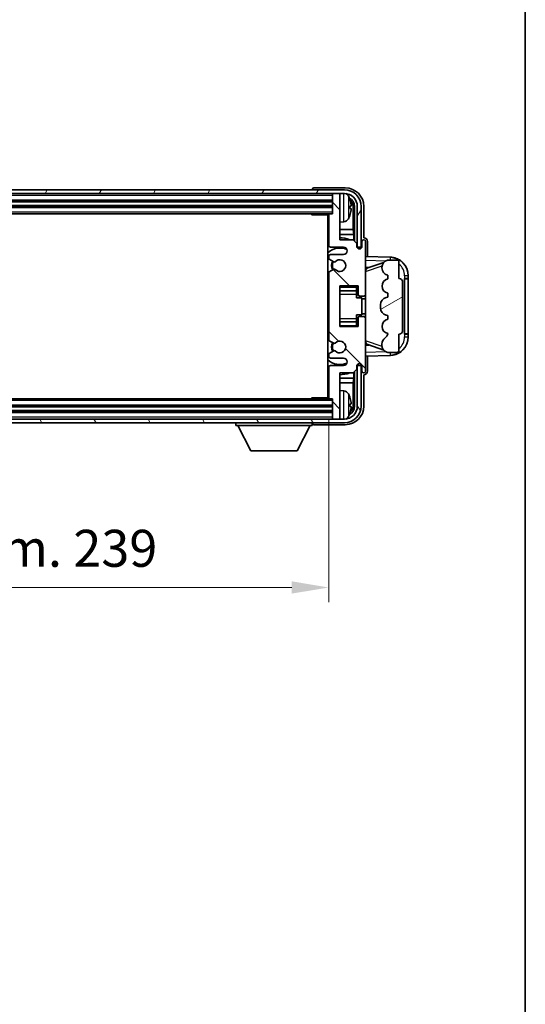
# Model space of a CAD drawing. Units: millimetres. Extents: x 1 to 8673, y -1 to 1123.
# Drawn here: x 3002 to 3139, y 605 to 871 of the extents above; entities that cross this region are included whole.
import ezdxf

# ---------------------------------------------------------------- set-up
doc = ezdxf.new("R2010")
doc.units = ezdxf.units.MM
for name, color, linetype, lineweight in [('Border (ISO)', 7, 'Continuous', 35), ('Dimension (ISO)', 7, 'Continuous', 18), ('Dimension (ISO) @ 1', 7, 'Continuous', 18), ('Visible (ISO)', 7, 'Continuous', 35), ('Visible Narrow (ISO)', 7, 'Continuous', 25)]:
    doc.layers.add(name, color=color, linetype=linetype, lineweight=lineweight)
doc.layers.add('Hatch (ISO)', color=1, linetype='Continuous', lineweight=18, true_color=0xff0000)
doc.styles.add('Note Text (TK)', font='MS PGothic.ttf')
doc.dimstyles.new('Default - Method 1b (TK)', dxfattribs={"dimscale": 4, "dimtxt": 2.5, "dimasz": 2.5, "dimexe": 1, "dimexo": 1.5, "dimgap": 1, "dimtad": 1, "dimtoh": 1, "dimrnd": 1e-08, "dimdsep": 46, "dimtxsty": 'Note Text (TK)', "dimcen": 0.09, "dimdle": 5, "dimclrd": 100, "dimclre": 100, "dimclrt": 7, "dimadec": 1, "dimazin": 1, "dimtfac": 1, "dimtmove": 0, "dimatfit": 3, "dimfxl": 0, "dimtolj": 1, "dimlwd": -1, "dimlwe": -1, "dimarcsym": 0})

# ---------------------------------------------------------------- blocks, each defined once
blk = doc.blocks.new('図面枠 tk図枠')
at = {"layer": 'Border (ISO)'}
blk.add_line((405.5, 289), (405.5, 8), dxfattribs=at)
blk = doc.blocks.new('*D80')
at = {"layer": 'Defpoints', "color": 0, "transparency": 16777216}
for p in [(2846.95, 769.33), (3085.95, 769.33), (3085.95, 718.03)]:
    blk.add_point(p, dxfattribs=at)
at = {"layer": 'Dimension (ISO)', "color": 100, "transparency": 16777216}
for p, q in [((2846.95, 763.33), (2846.95, 714.03)), ((3085.95, 763.33), (3085.95, 714.03)), ((2856.95, 718.03), (3075.95, 718.03))]:
    blk.add_line(p, q, dxfattribs=at)
for points in [[(2856.95, 719.7), (2856.95, 716.37), (2846.95, 718.03)], [(3075.95, 719.7), (3075.95, 716.37), (3085.95, 718.03)]]:
    blk.add_solid(points, dxfattribs=at)
at = {"layer": 'Dimension (ISO)', "color": 7, "transparency": 16777216, "insert": (2890.57, 728.62), "char_height": 10, "attachment_point": 4, "style": 'Note Text (TK)'}
blk.add_mtext('\\A1;\\fＭＳ Ｐゴシック|b0|i0;\\H10.0000;有効寸法 / Max dim. 239', dxfattribs=at)

msp = doc.modelspace()

# ---------------------------------------------------------------- hatches: boundary and pattern name
at = {"layer": 'Hatch (ISO)'}
h = msp.add_hatch(dxfattribs=at)
h.set_pattern_fill('ANSI31', color=256, scale=101.6, angle=14.999978, style=0)
h.set_pattern_definition([(60, (1517.119, -32.722), (-10.99852, 6.35), [])])
edge = h.paths.add_edge_path()
edge.add_ellipse((3090.1976, 821.0324), major_axis=(0, 3.5), ratio=1, start_angle=270, end_angle=360)
edge.add_line((3090.1976, 824.5324), (3088.9476, 824.5324))
edge.add_line((3088.9476, 824.5324), (3087.2476, 824.5324))
edge.add_line((3087.2476, 824.5324), (2845.6476, 824.5324))
edge.add_line((2845.6476, 824.5324), (2843.9476, 824.5324))
edge.add_line((2843.9476, 824.5324), (2842.6976, 824.5324))
edge.add_ellipse((2842.6976, 821.0324), major_axis=(-3.5, 0), ratio=1, start_angle=270, end_angle=360)
edge.add_line((2839.1976, 821.0324), (2839.1976, 810.0324))
edge.add_line((2839.1976, 810.0324), (2838.1976, 810.0324))
edge.add_line((2838.1976, 810.0324), (2838.1976, 821.0324))
edge.add_ellipse((2842.6976, 821.0324), major_axis=(0, 4.5), ratio=1, start_angle=0, end_angle=90, ccw=False)
edge.add_line((2842.6976, 825.5324), (3090.1976, 825.5324))
edge.add_ellipse((3090.1976, 821.0324), major_axis=(4.5, 0), ratio=1, start_angle=0, end_angle=90, ccw=False)
edge.add_line((3094.6976, 821.0324), (3094.6976, 810.0324))
edge.add_line((3094.6976, 810.0324), (3093.6976, 810.0324))
edge.add_line((3093.6976, 810.0324), (3093.6976, 821.0324))
h = msp.add_hatch(dxfattribs=at)
h.set_pattern_fill('ANSI31', color=256, scale=101.6, angle=90.00021, style=0)
h.set_pattern_definition([(135.0002, (1517.119, -32.722), (-8.98022, -8.98029), [])])
edge = h.paths.add_edge_path()
edge.add_line((3085.9476, 818.7324), (3085.9476, 810.5324))
edge.add_ellipse((3086.4476, 810.5324), major_axis=(-0.5, 0), ratio=1, start_angle=0, end_angle=90)
edge.add_line((3086.4476, 810.0324), (3089.9476, 810.0324))
edge.add_ellipse((3089.9476, 809.0324), major_axis=(0, 1), ratio=1, start_angle=180, end_angle=360, ccw=False)
edge.add_line((3089.9476, 808.0324), (3086.4476, 808.0324))
edge.add_ellipse((3086.4476, 807.5324), major_axis=(0, 0.5), ratio=1, start_angle=0, end_angle=90)
edge.add_line((3085.9476, 807.5324), (3085.9476, 807.0222))
edge.add_ellipse((3086.2476, 807.0222), major_axis=(-0.3, 0), ratio=1, start_angle=0, end_angle=60)
edge.add_line((3086.0976, 806.7624), (3087.3708, 806.0273))
edge.add_ellipse((3087.5208, 806.2871), major_axis=(-0.15, -0.2598), ratio=1, start_angle=0, end_angle=78.671012)
edge.add_ellipse((3088.9476, 805.0324), major_axis=(-1.2015, 1.0566), ratio=1, start_angle=82.662386, end_angle=360, ccw=False)
edge.add_ellipse((3087.5209, 803.7776), major_axis=(0.2253, 0.1981), ratio=1, start_angle=0, end_angle=77.981127)
edge.add_line((3087.374, 804.0392), (3086.1007, 803.3242))
edge.add_ellipse((3086.2476, 803.0626), major_axis=(-0.1469, 0.2616), ratio=1, start_angle=0, end_angle=60.685474)
edge.add_line((3085.9476, 803.0626), (3085.9476, 785.0022))
edge.add_ellipse((3086.2476, 785.0022), major_axis=(-0.3, 0), ratio=1, start_angle=0, end_angle=60.685474)
edge.add_line((3086.1007, 784.7406), (3087.374, 784.0257))
edge.add_ellipse((3087.5209, 784.2872), major_axis=(-0.1469, -0.2616), ratio=1, start_angle=0, end_angle=77.981127)
edge.add_ellipse((3088.9476, 783.0324), major_axis=(-1.2014, 1.0567), ratio=1, start_angle=82.662386, end_angle=360, ccw=False)
edge.add_ellipse((3087.5208, 781.7777), major_axis=(0.2253, 0.1981), ratio=1, start_angle=0, end_angle=78.671012)
edge.add_line((3087.3708, 782.0375), (3086.0976, 781.3024))
edge.add_ellipse((3086.2476, 781.0426), major_axis=(-0.15, 0.2598), ratio=1, start_angle=0, end_angle=60)
edge.add_line((3085.9476, 781.0426), (3085.9476, 780.5324))
edge.add_ellipse((3086.4476, 780.5324), major_axis=(-0.5, 0), ratio=1, start_angle=0, end_angle=90)
edge.add_line((3086.4476, 780.0324), (3089.9476, 780.0324))
edge.add_ellipse((3089.9476, 779.0324), major_axis=(0, 1), ratio=1, start_angle=180, end_angle=360, ccw=False)
edge.add_line((3089.9476, 778.0324), (3086.4476, 778.0324))
edge.add_ellipse((3086.4476, 777.5324), major_axis=(0, 0.5), ratio=1, start_angle=0, end_angle=90)
edge.add_line((3085.9476, 777.5324), (3085.9476, 769.3324))
edge.add_ellipse((3086.2476, 769.3324), major_axis=(-0.3, 0), ratio=1, start_angle=0, end_angle=90)
edge.add_line((3086.2476, 769.0324), (3086.9476, 769.0324))
edge.add_line((3086.9476, 769.0324), (3086.9476, 763.8324))
edge.add_ellipse((3087.2476, 763.8324), major_axis=(-0.3, 0), ratio=1, start_angle=0, end_angle=90)
edge.add_line((3087.2476, 763.5324), (3088.9476, 763.5324))
edge.add_line((3088.9476, 763.5324), (3088.9476, 763.8324))
edge.add_line((3088.9476, 763.8324), (3088.9476, 776.0324))
edge.add_line((3088.9476, 776.0324), (3092.5976, 776.0324))
edge.add_line((3092.5976, 776.0324), (3093.5976, 777.0324))
edge.add_line((3093.5976, 777.0324), (3093.5976, 777.9324))
edge.add_ellipse((3094.2726, 777.8527), major_axis=(-0.675, 0.0797), ratio=1, start_angle=193.465843, end_angle=360, ccw=False)
edge.add_line((3094.9476, 777.9324), (3094.9476, 776.5324))
edge.add_ellipse((3095.4476, 776.5324), major_axis=(-0.5, 0), ratio=1, start_angle=0, end_angle=180)
edge.add_line((3095.9476, 776.5324), (3095.9476, 790.7824))
edge.add_ellipse((3095.4476, 790.7824), major_axis=(0.5, 0), ratio=1, start_angle=0, end_angle=90)
edge.add_line((3095.4476, 791.2824), (3094.2476, 791.2824))
edge.add_ellipse((3094.2476, 790.9824), major_axis=(0, 0.3), ratio=1, start_angle=0, end_angle=90)
edge.add_line((3093.9476, 790.9824), (3093.9476, 788.5324))
edge.add_line((3093.9476, 788.5324), (3088.9476, 788.5324))
edge.add_line((3088.9476, 788.5324), (3088.9476, 799.5324))
edge.add_line((3088.9476, 799.5324), (3093.9476, 799.5324))
edge.add_line((3093.9476, 799.5324), (3093.9476, 797.0824))
edge.add_ellipse((3094.2476, 797.0824), major_axis=(-0.3, 0), ratio=1, start_angle=0, end_angle=90)
edge.add_line((3094.2476, 796.7824), (3095.4476, 796.7824))
edge.add_ellipse((3095.4476, 797.2824), major_axis=(0, -0.5), ratio=1, start_angle=0, end_angle=90)
edge.add_line((3095.9476, 797.2824), (3095.9476, 811.5324))
edge.add_ellipse((3095.4476, 811.5324), major_axis=(0.5, 0), ratio=1, start_angle=0, end_angle=180)
edge.add_line((3094.9476, 811.5324), (3094.9476, 810.1324))
edge.add_ellipse((3094.2726, 810.2121), major_axis=(0.675, -0.0797), ratio=1, start_angle=193.465843, end_angle=360, ccw=False)
edge.add_line((3093.5976, 810.1324), (3093.5976, 811.0324))
edge.add_line((3093.5976, 811.0324), (3092.5976, 812.0324))
edge.add_line((3092.5976, 812.0324), (3088.9476, 812.0324))
edge.add_line((3088.9476, 812.0324), (3088.9476, 824.2324))
edge.add_line((3088.9476, 824.2324), (3088.9476, 824.5324))
edge.add_line((3088.9476, 824.5324), (3087.2476, 824.5324))
edge.add_ellipse((3087.2476, 824.2324), major_axis=(0, 0.3), ratio=1, start_angle=0, end_angle=90)
edge.add_line((3086.9476, 824.2324), (3086.9476, 819.0324))
edge.add_line((3086.9476, 819.0324), (3086.2476, 819.0324))
edge.add_ellipse((3086.2476, 818.7324), major_axis=(0, 0.3), ratio=1, start_angle=0, end_angle=90)
h = msp.add_hatch(dxfattribs=at)
h.set_pattern_fill('ANSI31', color=256, scale=101.6, angle=-14.999978, style=0)
h.set_pattern_definition([(30, (1517.119, -32.722), (-6.35, 10.99852), [])])
edge = h.paths.add_edge_path()
edge.add_ellipse((3104.9476, 800.5574), major_axis=(1, 0), ratio=1, start_angle=0, end_angle=90)
edge.add_line((3104.9476, 801.5574), (3104.9476, 806.0324))
edge.add_ellipse((3104.4476, 806.0324), major_axis=(0.5, 0), ratio=1, start_angle=0, end_angle=90)
edge.add_line((3104.4476, 806.5324), (3101.9476, 806.5324))
edge.add_line((3101.9476, 806.5324), (3101.8625, 806.5111))
edge.add_ellipse((3102.3476, 804.5709), major_axis=(-0.4851, 1.9403), ratio=1, start_angle=0, end_angle=75.963757)
edge.add_line((3100.3476, 804.5709), (3100.3476, 804.394))
edge.add_ellipse((3102.3476, 804.394), major_axis=(-2, 0), ratio=1, start_angle=0, end_angle=75.963757)
edge.add_line((3101.8625, 802.4537), (3101.9476, 802.4324))
edge.add_line((3101.9476, 802.4324), (3101.9476, 801.4324))
edge.add_line((3101.9476, 801.4324), (3101.9087, 801.4227))
edge.add_ellipse((3102.3938, 799.4824), major_axis=(-0.4851, 1.9403), ratio=1, start_angle=0, end_angle=151.927513)
edge.add_line((3101.9087, 797.5421), (3101.9476, 797.5324))
edge.add_line((3101.9476, 797.5324), (3101.9476, 796.5324))
edge.add_line((3101.9476, 796.5324), (3101.4625, 796.4111))
edge.add_ellipse((3101.9476, 794.4709), major_axis=(-0.4851, 1.9403), ratio=1, start_angle=0, end_angle=75.963757)
edge.add_line((3099.9476, 794.4709), (3099.9476, 793.594))
edge.add_ellipse((3101.9476, 793.594), major_axis=(-2, 0), ratio=1, start_angle=0, end_angle=75.963757)
edge.add_line((3101.4625, 791.6537), (3101.9476, 791.5324))
edge.add_line((3101.9476, 791.5324), (3101.9476, 790.5324))
edge.add_line((3101.9476, 790.5324), (3101.9087, 790.5227))
edge.add_ellipse((3102.3938, 788.5824), major_axis=(-0.4851, 1.9403), ratio=1, start_angle=0, end_angle=151.927513)
edge.add_line((3101.9087, 786.6421), (3101.9476, 786.6324))
edge.add_ellipse((3099.9976, 787.077), major_axis=(1.95, -0.4446), ratio=1, start_angle=318.82231, end_angle=360, ccw=False)
edge.add_ellipse((3102.3476, 783.84), major_axis=(-1.175, 1.6185), ratio=1, start_angle=0, end_angle=54.020827)
edge.add_line((3100.3476, 783.84), (3100.3476, 783.5098))
edge.add_ellipse((3102.3476, 783.5098), major_axis=(-2, 0), ratio=1, start_angle=0, end_angle=71.029592)
edge.add_line((3101.6974, 781.6184), (3101.9476, 781.5324))
edge.add_line((3101.9476, 781.5324), (3104.4476, 781.5324))
edge.add_ellipse((3104.4476, 782.0324), major_axis=(0, -0.5), ratio=1, start_angle=0, end_angle=90)
edge.add_line((3104.9476, 782.0324), (3104.9476, 786.5074))
edge.add_ellipse((3104.9476, 787.5074), major_axis=(0, -1), ratio=1, start_angle=0, end_angle=90)
edge.add_line((3105.9476, 787.5074), (3105.9476, 800.5574))
h = msp.add_hatch(dxfattribs=at)
h.set_pattern_fill('ANSI31', color=256, scale=101.6, angle=75.000175, style=0)
h.set_pattern_definition([(120.0002, (1517.119, -32.722), (-10.9985, -6.35003), [])])
edge = h.paths.add_edge_path()
edge.add_ellipse((2842.6976, 767.0324), major_axis=(0, -3.5), ratio=1, start_angle=270, end_angle=360)
edge.add_line((2842.6976, 763.5324), (2843.9476, 763.5324))
edge.add_line((2843.9476, 763.5324), (2845.6476, 763.5324))
edge.add_line((2845.6476, 763.5324), (3087.2476, 763.5324))
edge.add_line((3087.2476, 763.5324), (3088.9476, 763.5324))
edge.add_line((3088.9476, 763.5324), (3090.1976, 763.5324))
edge.add_ellipse((3090.1976, 767.0324), major_axis=(3.5, 0), ratio=1, start_angle=270, end_angle=360)
edge.add_line((3093.6976, 767.0324), (3093.6976, 778.0324))
edge.add_line((3093.6976, 778.0324), (3094.6976, 778.0324))
edge.add_line((3094.6976, 778.0324), (3094.6976, 767.0324))
edge.add_ellipse((3090.1976, 767.0324), major_axis=(0, -4.5), ratio=1, start_angle=0, end_angle=90, ccw=False)
edge.add_line((3090.1976, 762.5324), (2842.6976, 762.5324))
edge.add_ellipse((2842.6976, 767.0324), major_axis=(-4.5, 0), ratio=1, start_angle=0, end_angle=90, ccw=False)
edge.add_line((2838.1976, 767.0324), (2838.1976, 778.0324))
edge.add_line((2838.1976, 778.0324), (2839.1976, 778.0324))
edge.add_line((2839.1976, 778.0324), (2839.1976, 767.0324))

# ---------------------------------------------------------------- linework, layer by layer
at = {"layer": 'Visible (ISO)'}
for p, q in [((3090.1976, 825.5324), (2842.6976, 825.5324)), ((3081.4476, 825.5327), (3081.4476, 825.5324)), ((3090.4506, 826.0324), (3081.9473, 826.0324)), ((2842.6976, 824.5324), (3090.1976, 824.5324)), ((2845.9476, 822.5324), (3086.9476, 822.5324)), ((3086.9476, 824.5324), (3086.9476, 824.2324)), ((3086.9476, 824.2324), (3086.9476, 819.0324)), ((3088.9476, 824.5324), (3087.2476, 824.5324)), ((3088.9476, 824.2324), (3088.9476, 824.5324)), ((3088.9476, 812.0324), (3088.9476, 824.2324)), ((2845.9476, 821.0324), (3086.9476, 821.0324)), ((3091.6616, 820.5001), (3091.6616, 821.0647)), ((3092.5968, 814.7536), (3092.5968, 820.6832)), ((3092.946, 821.0324), (3092.946, 811.6839)), ((3093.6976, 821.0324), (3093.6976, 810.0324)), ((3094.6976, 810.0324), (3094.6976, 821.0324)), ((3095.4476, 812.5324), (3095.4476, 821.0355)), ((2846.6476, 819.0324), (3086.2476, 819.0324)), ((3081.127, 819.0324), (3081.3771, 818.7824)), ((3081.3771, 819.0324), (3081.3771, 818.7824)), ((3085.9518, 818.7824), (3081.3771, 818.7824)), ((3085.6976, 818.7824), (3085.6976, 769.2824)), ((3085.6976, 818.1196), (3085.9476, 818.1196)), ((3085.7831, 817.8664), (3085.9476, 818.0309)), ((3085.7831, 817.0492), (3085.9476, 816.8847)), ((3085.9476, 818.7324), (3085.9476, 810.5324)), ((3086.9476, 819.0324), (3086.2476, 819.0324)), ((3085.9476, 816.796), (3085.6976, 816.796)), ((3085.9476, 814.7536), (3085.6976, 814.7536)), ((3090.0065, 816.8751), (3088.9476, 816.7824)), ((3092.5968, 814.7536), (3088.9476, 814.7536)), ((3092.7714, 813.4727), (3092.5968, 814.7536)), ((3085.9476, 813.4727), (3085.6976, 813.4727)), ((3092.7714, 813.4727), (3088.9476, 813.4727)), ((3092.5976, 812.0324), (3088.9476, 812.0324)), ((3093.5976, 811.0324), (3092.5976, 812.0324)), ((3092.7714, 811.8585), (3092.7714, 813.4727)), ((3095.4482, 812.5324), (3095.4476, 812.5324)), ((3086.4476, 810.0324), (3089.9476, 810.0324)), ((3093.5976, 810.1324), (3093.5976, 811.0324)), ((3093.6175, 810.0309), (3093.946, 810.0309)), ((3093.8762, 809.961), (3093.6409, 809.961)), ((3093.6976, 810.0324), (3094.6976, 810.0324)), ((3093.946, 810.0309), (3093.8762, 809.961)), ((3093.8762, 809.6599), (3093.8762, 809.961)), ((3093.946, 810.0309), (3093.946, 809.616)), ((3094.9476, 811.5324), (3094.9476, 810.1324)), ((3095.9476, 797.2824), (3095.9476, 811.5324)), ((3096.4476, 807.5149), (3096.4476, 811.533)), ((3085.9476, 807.5324), (3085.9476, 807.0222)), ((3086.0976, 806.7624), (3087.3708, 806.0273)), ((3089.9476, 808.0324), (3086.4476, 808.0324)), ((3102.6221, 807.2993), (3095.9476, 807.5324)), ((3101.9476, 806.5324), (3101.8625, 806.5111)), ((3104.4476, 806.5324), (3101.9476, 806.5324)), ((3087.374, 804.0392), (3086.1007, 803.3242)), ((3095.9476, 804.5324), (3096.8254, 804.5018)), ((3096.5231, 804.3974), (3100.8427, 805.8882)), ((3100.3476, 804.5709), (3100.3476, 804.394)), ((3104.9476, 801.5574), (3104.9476, 806.0324)), ((3085.9476, 803.0626), (3085.9476, 785.0022)), ((3101.8625, 802.4537), (3101.9476, 802.4324)), ((3101.9476, 801.4324), (3101.9087, 801.4227)), ((3101.9476, 802.4324), (3101.9476, 801.4324)), ((3106.4476, 801.5324), (3106.4825, 801.5324)), ((3106.4476, 786.5324), (3106.4476, 801.5324)), ((3106.4476, 801.4324), (3107.4476, 801.4324)), ((3107.4476, 801.5324), (3106.4825, 801.5324)), ((3107.4476, 801.5324), (3107.4476, 802.3024)), ((3107.4476, 801.4324), (3107.4476, 801.5324)), ((3107.4476, 786.6324), (3107.4476, 801.4324)), ((3088.9476, 788.5324), (3088.9476, 799.5324)), ((3088.9476, 799.5324), (3093.9476, 799.5324)), ((3093.4476, 799.5324), (3093.4476, 799.1815)), ((3093.4476, 799.1815), (3093.4476, 798.2314)), ((3093.9476, 799.5324), (3093.9476, 797.0824)), ((3105.9476, 787.5074), (3105.9476, 800.5574)), ((3088.9476, 798.2314), (3093.4476, 798.2314)), ((3093.4476, 798.1685), (3093.4476, 798.2314)), ((3093.4476, 797.3003), (3093.4476, 798.1685)), ((3093.4476, 796.3324), (3093.4476, 797.3003)), ((3093.4476, 796.3324), (3094.9476, 796.3324)), ((3094.2476, 796.7824), (3095.4476, 796.7824)), ((3094.9476, 791.7324), (3094.9476, 796.3324)), ((3095.9476, 796.0324), (3094.9476, 796.0324)), ((3095.9476, 790.7824), (3095.9476, 797.2824)), ((3101.9476, 796.5324), (3101.4625, 796.4111)), ((3101.9087, 797.5421), (3101.9476, 797.5324)), ((3101.9476, 797.5324), (3101.9476, 796.5324)), ((3099.9476, 794.4709), (3099.9476, 793.594)), ((3093.4476, 791.7324), (3094.9476, 791.7324)), ((3093.4476, 790.7645), (3093.4476, 791.7324)), ((3093.4476, 789.8963), (3093.4476, 790.7645)), ((3093.9476, 790.9824), (3093.9476, 788.5324)), ((3095.4476, 791.2824), (3094.2476, 791.2824)), ((3095.9476, 792.0324), (3094.9476, 792.0324)), ((3095.9476, 776.5324), (3095.9476, 790.7824)), ((3101.4625, 791.6537), (3101.9476, 791.5324)), ((3101.9476, 790.5324), (3101.9087, 790.5227)), ((3101.9476, 791.5324), (3101.9476, 790.5324)), ((3088.9476, 789.8334), (3093.4476, 789.8334)), ((3093.9476, 788.5324), (3088.9476, 788.5324)), ((3093.4476, 789.8334), (3093.4476, 789.8963)), ((3093.4476, 789.8334), (3093.4476, 788.8833)), ((3093.4476, 788.8833), (3093.4476, 788.5324)), ((3101.9087, 786.6421), (3101.9476, 786.6324)), ((3104.9476, 782.0324), (3104.9476, 786.5074)), ((3107.4476, 786.6324), (3106.4476, 786.6324)), ((3106.4825, 786.5324), (3106.4476, 786.5324)), ((3106.4825, 786.5324), (3107.4476, 786.5324)), ((3107.4476, 786.5324), (3107.4476, 786.6324)), ((3107.4476, 785.7624), (3107.4476, 786.5324)), ((3086.1007, 784.7406), (3087.374, 784.0257)), ((3096.8254, 783.5631), (3095.9476, 783.5324)), ((3100.8629, 782.1697), (3096.5231, 783.6674)), ((3100.3476, 783.84), (3100.3476, 783.5098)), ((3085.9476, 781.0426), (3085.9476, 780.5324)), ((3087.3708, 782.0375), (3086.0976, 781.3024)), ((3086.4476, 780.0324), (3089.9476, 780.0324)), ((3095.9476, 780.5324), (3102.6221, 780.7655)), ((3096.4476, 776.5318), (3096.4476, 780.5499)), ((3101.6974, 781.6184), (3101.9476, 781.5324)), ((3101.9476, 781.5324), (3104.4476, 781.5324)), ((3085.9476, 777.5324), (3085.9476, 769.3324)), ((3089.9476, 778.0324), (3086.4476, 778.0324)), ((3093.5976, 777.0324), (3093.5976, 777.9324)), ((3093.946, 778.0339), (3093.6175, 778.0339)), ((3093.6409, 778.1038), (3093.8762, 778.1038)), ((3094.6976, 778.0324), (3093.6976, 778.0324)), ((3093.6976, 778.0324), (3093.6976, 767.0324)), ((3093.8762, 778.1038), (3093.8762, 778.4049)), ((3093.946, 778.0339), (3093.8762, 778.1038)), ((3093.946, 778.4488), (3093.946, 778.0339)), ((3094.6976, 767.0324), (3094.6976, 778.0324)), ((3094.9476, 777.9324), (3094.9476, 776.5324)), ((3085.6976, 774.5922), (3085.9476, 774.5922)), ((3088.9476, 763.8324), (3088.9476, 776.0324)), ((3088.9476, 776.0324), (3092.5976, 776.0324)), ((3088.9476, 774.5922), (3092.7714, 774.5922)), ((3092.7714, 774.5922), (3092.5968, 773.3112)), ((3092.5976, 776.0324), (3093.5976, 777.0324)), ((3092.7714, 774.5922), (3092.7714, 776.2063)), ((3092.946, 776.3809), (3092.946, 767.0324)), ((3095.4476, 767.0294), (3095.4476, 775.5324)), ((3095.4476, 775.5324), (3095.4482, 775.5324)), ((3085.6976, 773.3112), (3085.9476, 773.3112)), ((3088.9476, 773.3112), (3092.5968, 773.3112)), ((3092.5968, 767.3816), (3092.5968, 773.3112)), ((3081.127, 769.0324), (3081.3771, 769.2824)), ((3081.3771, 769.2824), (3081.3771, 769.0324)), ((3085.9518, 769.2824), (3081.3771, 769.2824)), ((3085.6976, 771.2688), (3085.9476, 771.2688)), ((3085.9476, 769.9452), (3085.6976, 769.9452)), ((3085.7831, 771.0156), (3085.9476, 771.1801)), ((3085.7831, 770.1984), (3085.9476, 770.0339)), ((3090.0065, 771.1898), (3088.9476, 771.2824)), ((3086.9476, 767.0324), (2845.9476, 767.0324)), ((3086.2476, 769.0324), (2846.6476, 769.0324)), ((3086.2476, 769.0324), (3086.9476, 769.0324)), ((3086.9476, 769.0324), (3086.9476, 763.8324)), ((3091.6616, 767.0001), (3091.6616, 767.5647)), ((3086.9476, 765.5324), (2845.9476, 765.5324)), ((3086.9476, 763.8324), (3086.9476, 763.5324)), ((3088.9476, 763.5324), (3088.9476, 763.8324)), ((3090.1976, 763.5324), (2842.6976, 763.5324)), ((2842.6976, 762.5324), (3090.1976, 762.5324)), ((3060.8476, 762.5324), (3060.8476, 761.8324)), ((3060.8476, 761.8324), (3081.4476, 761.8324)), ((3064.8976, 754.9324), (3061.3476, 761.8324)), ((3077.3976, 754.9324), (3080.9476, 761.8324)), ((3081.4476, 762.5324), (3081.4476, 761.8324)), ((3081.9473, 762.0324), (3090.4506, 762.0324)), ((3087.2476, 763.5324), (3088.9476, 763.5324)), ((3064.8976, 754.9324), (3077.3976, 754.9324))]:
    msp.add_line(p, q, dxfattribs=at)
for centre, radius, start, end in [((3090.1976, 821.0324), 4.5, 0, 90), ((3087.2476, 824.2324), 0.3, 90, 180), ((3090.1976, 821.0324), 3.5, 0, 90), ((3089.867, 823.0958), 1.6, 28.172734, 61.849327), ((3085.5476, 820.7824), 6.5, 20.039607, 28.172734), ((3091.537, 822.9671), 0.1246, 1.814826, 20.039607), ((3086.2476, 818.7324), 0.3, 90, 180), ((3089.867, 818.469), 1.6, 275, 331.827266), ((3085.5476, 820.7824), 6.5, 331.827266, 339.960393), ((3091.537, 818.5978), 0.1246, 339.960393, 358.185174), ((3088.9476, 805.0324), 7.5, 113.578179, 115.679289), ((3088.9476, 805.0324), 7.5, 68.96053, 90.000001), ((3095.4476, 811.5324), 0.5, 0, 180), ((3088.9476, 805.0324), 4.75, 65.863751, 133.173551), ((3086.4476, 810.5324), 0.5, 180, 270), ((3089.9476, 809.0324), 1, 270, 90), ((3094.2726, 810.2121), 0.6797, 186.732921, 353.267079), ((3086.4476, 807.5324), 0.5, 90, 180), ((3086.2476, 807.0222), 0.3, 180, 240), ((3088.9476, 805.0324), 1.6, 221.333399, 138.671013), ((3102.3476, 804.5709), 2, 104.036243, 180), ((3102.4476, 802.3024), 5, 0, 88), ((3104.4476, 806.0324), 0.5, 0, 90), ((3088.9476, 805.0324), 2.25, 148.134623, 211.750824), ((3088.9476, 805.0324), 2, 147.901352, 212.055581), ((3087.5208, 806.2871), 0.3, 240, 318.671012), ((3087.5209, 803.7776), 0.3, 41.333399, 119.314526), ((3102.3476, 804.394), 2, 180, 255.963757), ((3086.2476, 803.0626), 0.3, 119.314526, 180), ((3102.3938, 799.4824), 2, 104.036243, 255.963757), ((3104.9476, 800.5574), 1, 0, 90), ((3094.2476, 797.0824), 0.3, 180, 270), ((3095.4476, 797.2824), 0.5, 270, 0), ((3101.9476, 794.4709), 2, 104.036243, 180), ((3101.9476, 793.594), 2, 180, 255.963757), ((3094.2476, 790.9824), 0.3, 90, 180), ((3095.4476, 790.7824), 0.5, 0, 90), ((3102.3938, 788.5824), 2, 104.036243, 255.963757), ((3102.3476, 783.84), 2, 125.979173, 180), ((3099.9976, 787.077), 2, 305.979173, 347.156863), ((3102.4476, 785.7624), 5, 272, 0), ((3104.9476, 787.5074), 1, 270, 0), ((3086.2476, 785.0022), 0.3, 180, 240.685474), ((3088.9476, 783.0324), 2.25, 148.249176, 211.865377), ((3088.9476, 783.0324), 2, 147.94442, 212.098648), ((3087.5209, 784.2872), 0.3, 240.685474, 318.666601), ((3088.9476, 783.0324), 1.6, 221.328988, 138.666601), ((3102.3476, 783.5098), 2, 180, 251.029592), ((3086.2476, 781.0426), 0.3, 120, 180), ((3086.4476, 780.5324), 0.5, 180, 270), ((3087.5208, 781.7777), 0.3, 41.328988, 120), ((3089.9476, 779.0324), 1, 270, 90), ((3104.4476, 782.0324), 0.5, 270, 0), ((3088.9476, 783.0324), 4.75, 226.826449, 294.136249), ((3086.4476, 777.5324), 0.5, 90, 180), ((3094.2726, 777.8527), 0.6797, 6.732922, 173.267079), ((3088.9476, 783.0324), 7.5, 244.320711, 246.421822), ((3088.9476, 783.0324), 7.5, 270, 291.03947), ((3095.4476, 776.5324), 0.5, 180, 0), ((3086.2476, 769.3324), 0.3, 180, 270), ((3089.867, 769.5958), 1.6, 28.172734, 85), ((3085.5476, 767.2824), 6.5, 20.039607, 28.172734), ((3091.537, 769.4671), 0.1246, 1.814826, 20.039607), ((3090.1976, 767.0324), 4.5, 270, 0), ((3090.1976, 767.0324), 3.5, 270, 0), ((3087.2476, 763.8324), 0.3, 180, 270), ((3089.867, 764.969), 1.6, 298.150674, 331.827266), ((3085.5476, 767.2824), 6.5, 331.827266, 339.960393), ((3091.537, 765.0978), 0.1246, 339.960393, 358.185174)]:
    msp.add_arc(centre, radius, start, end, dxfattribs=at)
for centre, major_axis, ratio, start_param, end_param in [((3081.9479, 825.5321), (-0.354, 0.354), 0.99878277, 5.49839613, 7.06797448), ((3090.4445, 821.0294), (3.5398, 3.5398), 0.99878277, 5.49839613, 7.06797448), ((3090.4445, 821.0294), (1.7699, 1.7699), 0.99878277, 5.49839613, 6.61101965), ((3085.5598, 820.7752), (-3.2829, -5.6083), 0.99488747, 2.20774935, 2.44673364), ((3090.0953, 820.6802), (1.7699, 1.7699), 0.99878277, 5.49839613, 6.31586902), ((3085.5598, 820.6428), (6.4737, 0.5671), 0.05101764, 5.93460274, 6.17358703), ((3085.5598, 820.922), (6.4737, -0.5671), 0.05101764, 0.10959827, 0.34858257), ((3085.5598, 820.7896), (3.2829, -5.6083), 0.99488747, 0.69485901, 0.93384331), ((3085.2831, 817.8665), (-0.5, 0), 0.01745506, 2.54785829, 3.12413936), ((3085.2831, 817.0491), (0.5, 0), 0.01745506, 0.01745329, 0.59373436), ((3095.447, 811.5318), (0.708, 0.708), 0.99878277, 5.49839613, 7.06797448), ((3096.9476, 803.486), (-0.844, 0.6015), 0.89174475, 5.71699644, 6.84937417), ((3096.9476, 784.5788), (-0.844, -0.6015), 0.89174475, 5.71699644, 6.84937417), ((3095.447, 776.533), (0.708, -0.708), 0.99878277, 5.49839613, 7.06797448), ((3085.2831, 771.0157), (-0.5, 0), 0.01745506, 2.54785829, 3.12413936), ((3085.2831, 770.1983), (0.5, 0), 0.01745506, 0.01745329, 0.59373437), ((3085.5598, 767.2752), (-3.2829, -5.6083), 0.99488747, 2.20774935, 2.44673364), ((3090.4445, 767.0355), (3.5398, -3.5398), 0.99878277, 5.49839613, 7.06797448), ((3090.4445, 767.0355), (1.7699, -1.7699), 0.99878277, 5.955351, 7.06797448), ((3085.5598, 767.1428), (6.4737, 0.5671), 0.05101764, 5.93460274, 6.17358703), ((3085.5598, 767.422), (6.4737, -0.5671), 0.05101764, 0.10959827, 0.34858257), ((3085.5598, 767.2896), (3.2829, -5.6083), 0.99488747, 0.69485901, 0.93384331), ((3090.0953, 767.3847), (1.7699, -1.7699), 0.99878277, 6.25050164, 7.06797448), ((3081.9479, 762.5327), (-0.354, -0.354), 0.99878277, 5.49839613, 7.06797448)]:
    msp.add_ellipse(centre, major_axis=major_axis, ratio=ratio, start_param=start_param, end_param=end_param, dxfattribs=at)
for points, knots in [([(3091.9978, 821.4851), (3092.0022, 821.4437), (3092.0059, 821.4), (3092.0105, 821.3202), (3092.0114, 821.2843), (3092.0108, 821.2284), (3092.0091, 821.2047), (3092.004, 821.1787), (3092.0011, 821.1723), (3091.9978, 821.1704)], [0, 0, 0, 0, 0.0125039067, 0.0125039067, 0.0250078135, 0.0250078135, 0.0375277995, 0.0375277995, 0.0466766392, 0.0466766392, 0.0466766392, 0.0466766392]), ([(3091.9978, 820.3944), (3092.0022, 820.3919), (3092.0059, 820.3811), (3092.0105, 820.3429), (3092.0114, 820.3154), (3092.0108, 820.2536), (3092.0091, 820.215), (3092.004, 820.143), (3092.0011, 820.1109), (3091.9978, 820.0797)], [0, 0, 0, 0, 0.0124997785, 0.0124997785, 0.0249995571, 0.0249995571, 0.0375236714, 0.0375236714, 0.0466766062, 0.0466766062, 0.0466766062, 0.0466766062]), ([(3102.6221, 807.2993), (3102.6474, 807.2984), (3102.6727, 807.2974), (3102.8766, 807.2871), (3103.0545, 807.2686), (3103.2893, 807.2314), (3103.3478, 807.221), (3103.6711, 807.1579), (3103.9339, 807.0842), (3104.4138, 806.9058), (3104.6349, 806.8051), (3104.9955, 806.608), (3105.1413, 806.5182), (3105.3853, 806.3504), (3105.4873, 806.2742), (3105.6327, 806.1572), (3105.6809, 806.1167), (3105.7497, 806.057), (3105.7723, 806.0369), (3105.8159, 805.9977), (3105.8364, 805.9789), (3105.8574, 805.9593)], [0, 0, 0, 0, 0.007734348, 0.007734348, 0.062383961, 0.062383961, 0.080578005, 0.080578005, 0.16325619, 0.16325619, 0.235395077, 0.235395077, 0.286657754, 0.286657754, 0.325588593, 0.325588593, 0.34586157, 0.34586157, 0.356225213, 0.356225213, 0.366678878, 0.366678878, 0.366678878, 0.366678878]), ([(3105.8574, 782.1055), (3105.8356, 782.0852), (3105.814, 782.0655), (3105.7691, 782.0251), (3105.7461, 782.0047), (3105.6759, 781.9439), (3105.6271, 781.9031), (3105.4799, 781.7849), (3105.3768, 781.7083), (3105.1195, 781.5322), (3104.9604, 781.4357), (3104.5675, 781.2266), (3104.3273, 781.122), (3103.8504, 780.9569), (3103.6118, 780.8937), (3103.1242, 780.8021), (3102.8723, 780.7742), (3102.6221, 780.7655)], [0, 0, 0, 0, 0.010324666, 0.010324666, 0.020594432, 0.020594432, 0.040813568, 0.040813568, 0.07993168, 0.07993168, 0.135515863, 0.135515863, 0.213475131, 0.213475131, 0.288233113, 0.288233113, 0.364668473, 0.364668473, 0.364668473, 0.364668473]), ([(3091.9978, 767.9851), (3092.0022, 767.9437), (3092.0059, 767.9), (3092.0105, 767.8202), (3092.0114, 767.7843), (3092.0108, 767.7284), (3092.0091, 767.7047), (3092.004, 767.6787), (3092.0011, 767.6723), (3091.9978, 767.6704)], [0, 0, 0, 0, 0.0125039067, 0.0125039067, 0.0250078135, 0.0250078135, 0.0375277995, 0.0375277995, 0.0466766392, 0.0466766392, 0.0466766392, 0.0466766392]), ([(3091.9978, 766.8944), (3092.0022, 766.8919), (3092.0059, 766.8811), (3092.0105, 766.8429), (3092.0114, 766.8154), (3092.0108, 766.7536), (3092.0091, 766.715), (3092.004, 766.643), (3092.0011, 766.6109), (3091.9978, 766.5797)], [0, 0, 0, 0, 0.0124997785, 0.0124997785, 0.0249995571, 0.0249995571, 0.0375236714, 0.0375236714, 0.0466766062, 0.0466766062, 0.0466766062, 0.0466766062])]:
    msp.add_open_spline(points, degree=3, knots=knots, dxfattribs=at)
at = {"layer": 'Visible Narrow (ISO)'}
for p, q in [((2845.9476, 824.0324), (3086.9476, 824.0324)), ((2845.9476, 822.8324), (3086.9476, 822.8324)), ((3090.0065, 816.8751), (3090.0065, 824.5324)), ((3091.2775, 823.8513), (3091.2775, 817.7136)), ((3091.654, 822.992), (3091.654, 823.0098)), ((2845.9476, 822.2324), (3086.9476, 822.2324)), ((2845.9476, 821.3324), (3086.9476, 821.3324)), ((2845.9476, 820.7324), (3086.9476, 820.7324)), ((3091.654, 820.5018), (3091.654, 821.063)), ((3092.946, 821.0324), (3092.5968, 820.6832)), ((2845.9476, 819.5324), (3086.9476, 819.5324)), ((3085.7831, 817.0492), (3085.7831, 817.8664)), ((3091.654, 818.5551), (3091.654, 818.5728)), ((3095.9476, 806.533), (3101.4185, 806.342)), ((3095.9476, 803.4014), (3100.3803, 804.9312)), ((3107.4476, 802.3024), (3106.4825, 802.3024)), ((3106.4825, 802.3024), (3106.4825, 801.5324)), ((3088.9476, 799.1815), (3093.4476, 799.1815)), ((3088.9476, 798.1685), (3093.4476, 798.1685)), ((3088.9476, 797.3003), (3093.4476, 797.3003)), ((3088.9476, 790.7645), (3093.4476, 790.7645)), ((3088.9476, 789.8963), (3093.4476, 789.8963)), ((3088.9476, 788.8833), (3093.4476, 788.8833)), ((3106.4825, 786.5324), (3106.4825, 785.7624)), ((3106.4825, 785.7624), (3107.4476, 785.7624)), ((3100.3835, 783.1325), (3095.9476, 784.6634)), ((3101.4473, 781.7239), (3095.9476, 781.5318)), ((3085.7831, 770.1984), (3085.7831, 771.0156)), ((3090.0065, 763.5324), (3090.0065, 771.1898)), ((3091.2775, 770.3513), (3091.2775, 764.2136)), ((3091.654, 769.492), (3091.654, 769.5098)), ((3086.9476, 768.5324), (2845.9476, 768.5324)), ((3086.9476, 767.3324), (2845.9476, 767.3324)), ((3086.9476, 766.7324), (2845.9476, 766.7324)), ((3091.654, 767.0018), (3091.654, 767.563)), ((3092.5968, 767.3816), (3092.946, 767.0324)), ((3086.9476, 765.8324), (2845.9476, 765.8324)), ((3086.9476, 765.2324), (2845.9476, 765.2324)), ((3086.9476, 764.0324), (2845.9476, 764.0324)), ((3091.654, 765.0551), (3091.654, 765.0728))]:
    msp.add_line(p, q, dxfattribs=at)
for centre, start, end in [((3102.4825, 802.3024), 0, 51.955368), ((3102.4825, 785.7624), 308.044632, 0)]:
    msp.add_arc(centre, 4, start, end, dxfattribs=at)
for centre, major_axis, start_param, end_param in [((3102.5872, 806.2999), (0.0349, 0.9994), 4.94836836, 6.28318531), ((3102.5872, 781.7649), (0.0349, -0.9994), 0, 1.33481695)]:
    msp.add_ellipse(centre, major_axis=major_axis, ratio=0.03487826, start_param=start_param, end_param=end_param, dxfattribs=at)

# ---------------------------------------------------------------- block references
at = {"xscale": 4, "yscale": 4, "zscale": 4}
msp.add_blockref('図面枠 tk図枠', (1517.1191, -32.7224), dxfattribs=at)

# ---------------------------------------------------------------- dimensions: what is measured, and where the dimension line sits
at = {"layer": 'Dimension (ISO) @ 1', "color": 100, "true_color": 0x00ff3f}
dim = msp.add_linear_dim(base=(3085.9476, 718.0324), p1=(2846.9476, 769.3324), p2=(3085.9476, 769.3324), angle=180, text='\\fＭＳ Ｐゴシック|b0|i0;\\H10.0000;有効寸法 / Max dim. <>', dimstyle='Default - Method 1b (TK)', override={"dimscale": 1, "dimtxt": 10, "dimasz": 10, "dimexe": 4, "dimexo": 6, "dimgap": 4, "dimtoh": 0, "dimdec": 2, "dimcen": 0.36, "dimtol": 0, "dimlim": 0, "dimtp": 0, "dimtm": 0, "dimtdec": 2, "dimtix": 0, "dimtofl": 0, "dimtmove": 0, "dimatfit": 1}, dxfattribs=at)
dim.commit()
dim.dimension.update_dxf_attribs({"geometry": '*D80', "text_midpoint": (2966.4476, 718.0324), "dimtype": 128})

doc.saveas('drawing.dxf')
